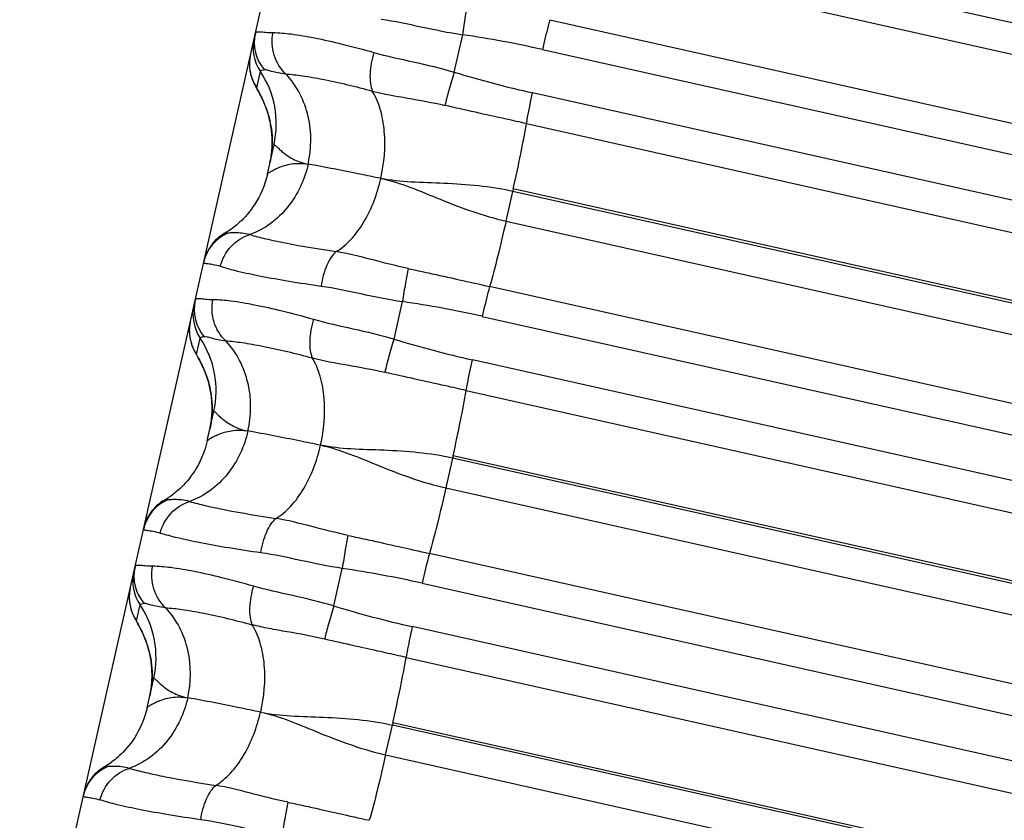
# Model space of a CAD drawing. Units: millimetres. Extents: x 5944 to 9084, y 1295 to 3777.
# Drawn here: x 6260 to 6272, y 3133 to 3143 of the extents above; entities that cross this region are included whole.
import ezdxf

# ---------------------------------------------------------------- set-up
doc = ezdxf.new("R2010")
doc.units = ezdxf.units.MM
doc.header["$LTSCALE"] = 326.7
doc.layers.get('0').update_dxf_attribs({"linetype": 'CONTINUOUS'})

msp = doc.modelspace()

# ---------------------------------------------------------------- linework, layer by layer
at = {"color": 7, "linetype": 'Continuous'}
for p, q in [((6172.097, 2741.029), (6284.547, 3239.646)), ((6265.27, 3142.321), (6265.378, 3142.803)), ((6262.719, 3142.13), (6262.74, 3142.093)), ((6262.74, 3142.093), (6262.747, 3142.08)), ((6262.747, 3142.08), (6262.754, 3142.066)), ((6262.866, 3141.009), (6262.952, 3141.391)), ((6264.495, 3138.888), (6264.604, 3139.37)), ((6261.945, 3138.703), (6261.969, 3138.661)), ((6261.969, 3138.661), (6261.975, 3138.649)), ((6261.975, 3138.649), (6261.983, 3138.635)), ((6262.092, 3137.577), (6262.178, 3137.959)), ((6263.721, 3135.455), (6263.83, 3135.937)), ((6261.172, 3135.275), (6261.196, 3135.233)), ((6261.196, 3135.233), (6261.203, 3135.22)), ((6261.318, 3134.146), (6261.404, 3134.528))]:
    msp.add_line(p, q, dxfattribs=at)
at = {"color": 9, "linetype": 'Continuous'}
for p, q in [((6310.894, 3134.341), (6266.796, 3144.221)), ((6266.71, 3143.838), (6310.808, 3133.958)), ((6266.5, 3142.996), (6310.598, 3133.116)), ((6266.404, 3142.613), (6310.502, 3132.733)), ((6262.729, 3142.119), (6262.776, 3142.331)), ((6310.376, 3132.174), (6266.278, 3142.055)), ((6266.198, 3141.659), (6310.296, 3131.778)), ((6265.936, 3140.405), (6266.022, 3140.788)), ((6266.029, 3140.82), (6266.022, 3140.788)), ((6310.12, 3130.908), (6266.022, 3140.788)), ((6310.127, 3130.939), (6266.029, 3140.82)), ((6265.936, 3140.405), (6310.034, 3130.524)), ((6309.824, 3129.682), (6265.725, 3139.563)), ((6265.63, 3139.18), (6309.728, 3129.3)), ((6261.956, 3138.691), (6262.003, 3138.899)), ((6309.602, 3128.74), (6265.504, 3138.622)), ((6265.424, 3138.226), (6309.522, 3128.344)), ((6265.255, 3137.387), (6265.248, 3137.356)), ((6309.353, 3127.505), (6265.255, 3137.387)), ((6265.248, 3137.356), (6265.161, 3136.973)), ((6309.346, 3127.474), (6265.248, 3137.356)), ((6265.161, 3136.973), (6309.259, 3127.091)), ((6309.049, 3126.249), (6264.951, 3136.13)), ((6264.856, 3135.747), (6308.954, 3125.866)), ((6261.182, 3135.263), (6261.229, 3135.468)), ((6308.827, 3125.306), (6264.73, 3135.189)), ((6264.65, 3134.793), (6308.747, 3124.911)), ((6264.481, 3133.953), (6264.474, 3133.923)), ((6308.578, 3124.071), (6264.481, 3133.953)), ((6264.387, 3133.54), (6264.474, 3133.923)), ((6308.571, 3124.04), (6264.474, 3133.923)), ((6264.387, 3133.54), (6308.485, 3123.657))]:
    msp.add_line(p, q, dxfattribs=at)
at = {"color": 7, "linetype": 'Continuous'}
for points in [[(6262.649, 3142.546), (6262.646, 3142.533), (6262.642, 3142.511), (6262.639, 3142.489), (6262.637, 3142.467), (6262.636, 3142.446), (6262.635, 3142.426), (6262.636, 3142.406), (6262.637, 3142.386), (6262.638, 3142.367), (6262.641, 3142.349), (6262.643, 3142.331), (6262.647, 3142.314), (6262.65, 3142.298), (6262.654, 3142.283), (6262.658, 3142.269), (6262.662, 3142.256), (6262.666, 3142.244), (6262.67, 3142.232), (6262.674, 3142.221), (6262.678, 3142.212), (6262.682, 3142.203), (6262.685, 3142.195), (6262.689, 3142.188), (6262.692, 3142.181), (6262.695, 3142.174), (6262.698, 3142.168), (6262.702, 3142.162), (6262.705, 3142.156), (6262.708, 3142.15), (6262.71, 3142.145), (6262.713, 3142.14), (6262.719, 3142.13)], [(6262.754, 3142.066), (6262.763, 3142.051), (6262.767, 3142.042), (6262.772, 3142.033), (6262.777, 3142.024), (6262.782, 3142.014), (6262.787, 3142.003), (6262.793, 3141.992), (6262.799, 3141.98), (6262.805, 3141.967), (6262.811, 3141.954), (6262.817, 3141.939), (6262.824, 3141.923), (6262.831, 3141.906), (6262.839, 3141.887), (6262.847, 3141.867), (6262.855, 3141.845), (6262.863, 3141.82), (6262.872, 3141.794), (6262.88, 3141.765), (6262.889, 3141.734), (6262.897, 3141.7), (6262.904, 3141.665), (6262.911, 3141.628), (6262.917, 3141.589), (6262.922, 3141.549), (6262.926, 3141.507), (6262.928, 3141.465), (6262.928, 3141.421), (6262.928, 3141.377), (6262.925, 3141.332), (6262.921, 3141.287), (6262.915, 3141.241), (6262.907, 3141.195), (6262.899, 3141.155)], [(6262.866, 3141.009), (6262.854, 3140.96), (6262.838, 3140.905), (6262.819, 3140.852), (6262.799, 3140.801), (6262.777, 3140.753), (6262.754, 3140.707), (6262.73, 3140.664), (6262.706, 3140.625), (6262.681, 3140.588), (6262.657, 3140.554), (6262.632, 3140.522), (6262.607, 3140.492), (6262.583, 3140.464), (6262.559, 3140.439), (6262.536, 3140.415), (6262.513, 3140.394), (6262.491, 3140.374), (6262.471, 3140.356), (6262.451, 3140.34), (6262.432, 3140.325), (6262.415, 3140.312), (6262.399, 3140.3), (6262.384, 3140.29), (6262.369, 3140.28), (6262.355, 3140.27), (6262.342, 3140.262), (6262.329, 3140.254), (6262.316, 3140.247)], [(6262.312, 3140.244), (6262.293, 3140.233), (6262.267, 3140.215), (6262.242, 3140.197), (6262.219, 3140.177), (6262.196, 3140.155), (6262.175, 3140.133), (6262.155, 3140.109), (6262.137, 3140.085), (6262.12, 3140.059), (6262.104, 3140.032), (6262.09, 3140.005), (6262.077, 3139.976), (6262.066, 3139.948), (6262.057, 3139.918), (6262.049, 3139.888)], [(6261.876, 3139.118), (6261.873, 3139.105), (6261.869, 3139.083), (6261.866, 3139.061), (6261.864, 3139.04), (6261.863, 3139.019), (6261.862, 3138.999), (6261.863, 3138.979), (6261.864, 3138.959), (6261.865, 3138.94), (6261.867, 3138.922), (6261.87, 3138.905), (6261.873, 3138.888), (6261.877, 3138.872), (6261.88, 3138.857), (6261.884, 3138.842), (6261.888, 3138.829), (6261.892, 3138.817), (6261.896, 3138.805), (6261.901, 3138.795), (6261.904, 3138.785), (6261.908, 3138.776), (6261.912, 3138.768), (6261.915, 3138.761), (6261.918, 3138.754), (6261.921, 3138.747), (6261.925, 3138.741), (6261.928, 3138.735), (6261.931, 3138.729), (6261.934, 3138.723), (6261.937, 3138.718), (6261.939, 3138.713), (6261.945, 3138.703)], [(6261.983, 3138.635), (6261.991, 3138.619), (6261.996, 3138.611), (6262.001, 3138.602), (6262.005, 3138.593), (6262.01, 3138.583), (6262.016, 3138.572), (6262.021, 3138.561), (6262.027, 3138.549), (6262.033, 3138.536), (6262.039, 3138.523), (6262.046, 3138.508), (6262.052, 3138.492), (6262.06, 3138.475), (6262.067, 3138.457), (6262.075, 3138.436), (6262.083, 3138.415), (6262.091, 3138.391), (6262.099, 3138.365), (6262.108, 3138.336), (6262.116, 3138.304), (6262.124, 3138.271), (6262.132, 3138.236), (6262.138, 3138.199), (6262.144, 3138.16), (6262.149, 3138.12), (6262.153, 3138.079), (6262.155, 3138.036), (6262.155, 3137.993), (6262.155, 3137.949), (6262.152, 3137.904), (6262.148, 3137.859), (6262.142, 3137.813), (6262.134, 3137.767), (6262.126, 3137.727)], [(6262.092, 3137.577), (6262.08, 3137.529), (6262.064, 3137.474), (6262.046, 3137.421), (6262.025, 3137.37), (6262.003, 3137.322), (6261.98, 3137.276), (6261.956, 3137.233), (6261.932, 3137.194), (6261.908, 3137.157), (6261.883, 3137.123), (6261.858, 3137.091), (6261.834, 3137.061), (6261.809, 3137.033), (6261.785, 3137.008), (6261.762, 3136.984), (6261.74, 3136.962), (6261.718, 3136.943), (6261.697, 3136.925), (6261.677, 3136.908), (6261.658, 3136.893), (6261.641, 3136.88), (6261.625, 3136.869), (6261.61, 3136.858), (6261.595, 3136.848), (6261.581, 3136.839), (6261.568, 3136.83), (6261.555, 3136.822), (6261.542, 3136.815)], [(6261.538, 3136.813), (6261.519, 3136.801), (6261.493, 3136.784), (6261.468, 3136.765), (6261.445, 3136.745), (6261.422, 3136.724), (6261.401, 3136.701), (6261.381, 3136.678), (6261.363, 3136.653), (6261.346, 3136.627), (6261.33, 3136.601), (6261.316, 3136.573), (6261.303, 3136.545), (6261.292, 3136.516), (6261.283, 3136.487), (6261.275, 3136.457)], [(6261.103, 3135.69), (6261.1, 3135.676), (6261.096, 3135.654), (6261.093, 3135.633), (6261.091, 3135.611), (6261.09, 3135.59), (6261.089, 3135.57), (6261.089, 3135.55), (6261.09, 3135.53), (6261.092, 3135.511), (6261.094, 3135.493), (6261.097, 3135.476), (6261.1, 3135.459), (6261.104, 3135.443), (6261.108, 3135.427), (6261.111, 3135.413), (6261.116, 3135.4), (6261.12, 3135.388), (6261.124, 3135.376), (6261.128, 3135.365), (6261.132, 3135.356), (6261.135, 3135.347), (6261.139, 3135.339), (6261.142, 3135.332), (6261.146, 3135.325), (6261.149, 3135.318), (6261.152, 3135.312), (6261.155, 3135.306), (6261.158, 3135.3), (6261.161, 3135.295), (6261.164, 3135.289), (6261.167, 3135.284), (6261.172, 3135.275)], [(6261.203, 3135.22), (6261.21, 3135.207), (6261.214, 3135.199), (6261.218, 3135.191), (6261.223, 3135.183), (6261.227, 3135.174), (6261.232, 3135.165), (6261.237, 3135.155), (6261.242, 3135.144), (6261.248, 3135.133), (6261.254, 3135.121), (6261.26, 3135.109), (6261.266, 3135.095), (6261.272, 3135.081), (6261.279, 3135.066), (6261.286, 3135.049), (6261.293, 3135.03), (6261.301, 3135.01), (6261.309, 3134.989), (6261.317, 3134.965), (6261.325, 3134.94), (6261.334, 3134.912), (6261.342, 3134.881), (6261.35, 3134.848), (6261.358, 3134.812), (6261.365, 3134.775), (6261.371, 3134.736), (6261.376, 3134.696), (6261.379, 3134.654), (6261.382, 3134.611), (6261.382, 3134.567), (6261.382, 3134.523), (6261.379, 3134.478), (6261.375, 3134.432), (6261.369, 3134.386), (6261.361, 3134.34), (6261.353, 3134.3)], [(6261.318, 3134.146), (6261.306, 3134.098), (6261.29, 3134.043), (6261.272, 3133.99), (6261.251, 3133.939), (6261.23, 3133.891), (6261.206, 3133.845), (6261.183, 3133.802), (6261.159, 3133.763), (6261.134, 3133.726), (6261.109, 3133.691), (6261.085, 3133.659), (6261.06, 3133.63), (6261.036, 3133.602), (6261.012, 3133.576), (6260.989, 3133.553), (6260.966, 3133.531), (6260.944, 3133.511), (6260.923, 3133.493), (6260.903, 3133.477), (6260.884, 3133.462), (6260.867, 3133.449), (6260.851, 3133.437), (6260.836, 3133.426), (6260.821, 3133.416), (6260.807, 3133.407), (6260.794, 3133.399), (6260.781, 3133.391), (6260.768, 3133.383)], [(6260.764, 3133.381), (6260.744, 3133.369), (6260.719, 3133.352), (6260.694, 3133.333), (6260.671, 3133.313), (6260.648, 3133.292), (6260.627, 3133.27), (6260.607, 3133.246), (6260.589, 3133.221), (6260.572, 3133.196), (6260.556, 3133.169), (6260.542, 3133.141), (6260.529, 3133.113), (6260.518, 3133.084), (6260.509, 3133.055), (6260.502, 3133.025)]]:
    msp.add_lwpolyline(points, dxfattribs=at)
at = {"color": 9, "linetype": 'Continuous'}
for centre, radius, start, end in [((6263.244, 3142.704), 0.546, 167.3313, 220.4365), ((6263.233, 3142.637), 0.55, 167.2928, 213.8712), ((6263.434, 3129.397), 13.545, 77.335, 81.7492), ((6263.182, 3142.426), 0.546, 177.4193, 180.4435), ((6263.186, 3142.425), 0.55, 174.336, 176.9245), ((6263.183, 3142.426), 0.548, 176.9259, 177.4184), ((6263.187, 3142.425), 0.552, 170.8186, 174.3371), ((6263.186, 3142.425), 0.551, 170.1449, 170.8181), ((6263.183, 3142.426), 0.548, 167.2939, 170.1472), ((6263.184, 3142.426), 0.549, 180.4432, 180.7563), ((6263.185, 3142.426), 0.55, 180.749, 213.8647), ((6261.772, 3141.657), 1.209, 347.2928, 33.8713), ((6269.238, 3155.298), 13.57, 252.9958, 257.4015), ((6262.581, 3139.751), 0.549, 114.3071, 167.2815), ((6262.47, 3139.272), 0.546, 167.331, 220.435), ((6262.459, 3139.206), 0.55, 167.2928, 213.8709), ((6262.66, 3125.965), 13.545, 77.3338, 81.748), ((6262.408, 3138.997), 0.546, 177.3913, 180.4141), ((6262.412, 3138.997), 0.55, 174.3371, 176.9479), ((6262.41, 3138.997), 0.548, 176.9493, 177.3904), ((6262.414, 3138.997), 0.552, 170.8035, 174.3382), ((6262.413, 3138.997), 0.551, 170.1626, 170.803), ((6262.41, 3138.998), 0.548, 167.2939, 170.1649), ((6262.411, 3138.997), 0.549, 180.4139, 180.7748), ((6262.412, 3138.997), 0.55, 180.7674, 213.8644), ((6260.998, 3138.225), 1.209, 347.2927, 33.8709), ((6268.464, 3151.864), 13.57, 252.9946, 257.4003), ((6261.807, 3136.319), 0.549, 114.3063, 167.2813), ((6261.685, 3135.774), 0.55, 167.2927, 213.8705), ((6261.696, 3135.84), 0.546, 167.3307, 220.4334), ((6261.885, 3122.532), 13.545, 77.3326, 81.7469), ((6261.635, 3135.569), 0.546, 177.4791, 180.5459), ((6261.639, 3135.569), 0.55, 174.3925, 177.0707), ((6261.637, 3135.569), 0.548, 177.0723, 177.4779), ((6261.641, 3135.569), 0.552, 170.8234, 174.3937), ((6261.64, 3135.569), 0.551, 170.1792, 170.8229), ((6261.637, 3135.57), 0.548, 167.294, 170.1815), ((6261.638, 3135.569), 0.549, 180.5453, 180.9376), ((6261.639, 3135.569), 0.55, 180.9298, 213.8641), ((6260.225, 3134.794), 1.209, 347.2927, 33.8705), ((6267.69, 3148.431), 13.569, 252.9933, 257.3991), ((6261.033, 3132.887), 0.549, 114.3056, 167.2812)]:
    msp.add_arc(centre, radius, start, end, dxfattribs=at)
for points, knots in [([(6265.378, 3142.803), (6265.39, 3142.883), (6265.412, 3143.025), (6265.438, 3143.167), (6265.451, 3143.228)], [0, 0, 0, 0, 0.562849, 1, 1, 1, 1]), ([(6264.331, 3143.003), (6264.502, 3142.979), (6264.85, 3142.902), (6265.198, 3142.831), (6265.378, 3142.803)], [0, 0, 0, 0, 0.486915, 1, 1, 1, 1]), ([(6266.5, 3142.996), (6266.492, 3142.97), (6266.458, 3142.843), (6266.427, 3142.715), (6266.404, 3142.613)], [0, 0, 0, 0, 0.207005, 1, 1, 1, 1]), ([(6262.711, 3142.823), (6262.712, 3142.827), (6262.717, 3142.835), (6262.731, 3142.84), (6262.749, 3142.841), (6262.774, 3142.84), (6262.806, 3142.838), (6262.861, 3142.832), (6262.906, 3142.83), (6262.939, 3142.83)], [0, 0, 0, 0, 0.047927, 0.104331, 0.183122, 0.288859, 0.422948, 0.58594, 1, 1, 1, 1]), ([(6263.104, 3142.297), (6263.035, 3142.362), (6262.93, 3142.534), (6262.92, 3142.734), (6262.939, 3142.83)], [0, 0, 0, 0, 0.494188, 1, 1, 1, 1]), ([(6262.939, 3142.83), (6263.016, 3142.829), (6263.195, 3142.813), (6263.493, 3142.761), (6263.847, 3142.681), (6264.1, 3142.614), (6264.235, 3142.575)], [0, 0, 0, 0, 0.176402, 0.406412, 0.683781, 1, 1, 1, 1]), ([(6264.235, 3142.575), (6264.207, 3142.485), (6264.182, 3142.35), (6264.187, 3142.182), (6264.204, 3142.109), (6264.216, 3142.078)], [0, 0, 0, 0, 0.559883, 0.804525, 1, 1, 1, 1]), ([(6264.235, 3142.575), (6264.401, 3142.527), (6264.749, 3142.455), (6265.094, 3142.372), (6265.27, 3142.321)], [0, 0, 0, 0, 0.486865, 1, 1, 1, 1]), ([(6262.829, 3142.349), (6262.816, 3142.347), (6262.799, 3142.346), (6262.778, 3142.337), (6262.776, 3142.331)], [0, 0, 0, 0, 0.682097, 1, 1, 1, 1]), ([(6263.104, 3142.297), (6263.07, 3142.299), (6263.008, 3142.309), (6262.928, 3142.329), (6262.872, 3142.344), (6262.84, 3142.351), (6262.829, 3142.349)], [0, 0, 0, 0, 0.372946, 0.665306, 0.874999, 1, 1, 1, 1]), ([(6263.39, 3141.138), (6263.435, 3141.337), (6263.44, 3141.761), (6263.247, 3142.148), (6263.104, 3142.297)], [0, 0, 0, 0, 0.497801, 1, 1, 1, 1]), ([(6263.104, 3142.297), (6263.175, 3142.293), (6263.333, 3142.275), (6263.706, 3142.209), (6264.005, 3142.136), (6264.216, 3142.078)], [0, 0, 0, 0, 0.187417, 0.420074, 1, 1, 1, 1]), ([(6265.27, 3142.321), (6265.245, 3142.243), (6265.204, 3142.101), (6265.165, 3141.958), (6265.15, 3141.894)], [0, 0, 0, 0, 0.555031, 1, 1, 1, 1]), ([(6264.325, 3140.954), (6264.369, 3141.151), (6264.396, 3141.455), (6264.331, 3141.835), (6264.261, 3142.006), (6264.216, 3142.078)], [0, 0, 0, 0, 0.525313, 0.778995, 1, 1, 1, 1]), ([(6264.216, 3142.078), (6264.365, 3142.04), (6264.678, 3141.987), (6264.991, 3141.931), (6265.15, 3141.894)], [0, 0, 0, 0, 0.483235, 1, 1, 1, 1]), ([(6266.198, 3141.659), (6266.203, 3141.687), (6266.227, 3141.819), (6266.255, 3141.951), (6266.278, 3142.055)], [0, 0, 0, 0, 0.2118, 1, 1, 1, 1]), ([(6266.198, 3141.659), (6266.111, 3141.679), (6265.761, 3141.756), (6265.412, 3141.833), (6265.15, 3141.894)], [0, 0, 0, 0, 0.250729, 1, 1, 1, 1]), ([(6266.029, 3140.82), (6266.063, 3140.969), (6266.122, 3141.248), (6266.176, 3141.529), (6266.198, 3141.659)], [0, 0, 0, 0, 0.537078, 1, 1, 1, 1]), ([(6262.952, 3141.391), (6262.953, 3141.393), (6262.969, 3141.38), (6262.98, 3141.367), (6263.017, 3141.333), (6263.06, 3141.294), (6263.12, 3141.248), (6263.194, 3141.202), (6263.285, 3141.162), (6263.353, 3141.144), (6263.39, 3141.138)], [0, 0, 0, 0, 0.01543, 0.068281, 0.155899, 0.274432, 0.420261, 0.590074, 0.782803, 1, 1, 1, 1]), ([(6263.39, 3141.138), (6263.346, 3140.94), (6263.21, 3140.649), (6262.916, 3140.363), (6262.733, 3140.264), (6262.639, 3140.231)], [0, 0, 0, 0, 0.497665, 0.754337, 1, 1, 1, 1]), ([(6262.866, 3141.009), (6262.866, 3141.01), (6262.87, 3141.014), (6262.877, 3141.021), (6262.89, 3141.03), (6262.914, 3141.046), (6262.954, 3141.069), (6263.015, 3141.097), (6263.09, 3141.123), (6263.216, 3141.152), (6263.32, 3141.151), (6263.39, 3141.138)], [0, 0, 0, 0, 0.009506, 0.028001, 0.055245, 0.090778, 0.184676, 0.305864, 0.450674, 0.615455, 1, 1, 1, 1]), ([(6264.325, 3140.954), (6264.234, 3140.973), (6263.923, 3141.037), (6263.612, 3141.098), (6263.39, 3141.138)], [0, 0, 0, 0, 0.290401, 1, 1, 1, 1]), ([(6263.75, 3140.013), (6263.821, 3140.054), (6263.957, 3140.171), (6264.177, 3140.478), (6264.281, 3140.76), (6264.325, 3140.954)], [0, 0, 0, 0, 0.217524, 0.469451, 1, 1, 1, 1]), ([(6266.022, 3140.788), (6265.732, 3140.853), (6265.292, 3140.889), (6264.725, 3140.902), (6264.453, 3140.928), (6264.325, 3140.954)], [0, 0, 0, 0, 0.522498, 0.769702, 1, 1, 1, 1]), ([(6264.325, 3140.954), (6264.453, 3140.928), (6264.711, 3140.843), (6265.233, 3140.623), (6265.646, 3140.47), (6265.936, 3140.405)], [0, 0, 0, 0, 0.230161, 0.476968, 1, 1, 1, 1]), ([(6265.936, 3140.405), (6265.901, 3140.252), (6265.835, 3139.971), (6265.762, 3139.691), (6265.725, 3139.563)], [0, 0, 0, 0, 0.542479, 1, 1, 1, 1]), ([(6262.261, 3139.825), (6262.285, 3139.918), (6262.38, 3140.095), (6262.549, 3140.203), (6262.639, 3140.231)], [0, 0, 0, 0, 0.50764, 1, 1, 1, 1]), ([(6262.312, 3140.244), (6262.314, 3140.245), (6262.328, 3140.251), (6262.343, 3140.252), (6262.355, 3140.251)], [0, 0, 0, 0, 0.180689, 1, 1, 1, 1]), ([(6262.639, 3140.231), (6262.605, 3140.24), (6262.543, 3140.252), (6262.46, 3140.255), (6262.4, 3140.254), (6262.367, 3140.251), (6262.355, 3140.251)], [0, 0, 0, 0, 0.367898, 0.659771, 0.873343, 1, 1, 1, 1]), ([(6262.639, 3140.231), (6262.706, 3140.211), (6262.86, 3140.173), (6263.23, 3140.096), (6263.533, 3140.045), (6263.75, 3140.013)], [0, 0, 0, 0, 0.186349, 0.418906, 1, 1, 1, 1]), ([(6263.75, 3140.013), (6263.726, 3139.993), (6263.68, 3139.938), (6263.604, 3139.792), (6263.57, 3139.662), (6263.557, 3139.57)], [0, 0, 0, 0, 0.190689, 0.433035, 1, 1, 1, 1]), ([(6264.677, 3139.796), (6264.517, 3139.83), (6264.21, 3139.909), (6263.902, 3139.988), (6263.75, 3140.013)], [0, 0, 0, 0, 0.516775, 1, 1, 1, 1]), ([(6262.046, 3139.872), (6262.045, 3139.87), (6262.05, 3139.866), (6262.061, 3139.865), (6262.078, 3139.861), (6262.115, 3139.857), (6262.177, 3139.848), (6262.231, 3139.835), (6262.261, 3139.825)], [0, 0, 0, 0, 0.0217, 0.06889, 0.147389, 0.257333, 0.569142, 1, 1, 1, 1]), ([(6262.261, 3139.825), (6262.334, 3139.8), (6262.507, 3139.755), (6262.801, 3139.693), (6263.159, 3139.629), (6263.418, 3139.59), (6263.557, 3139.57)], [0, 0, 0, 0, 0.17496, 0.404906, 0.682861, 1, 1, 1, 1]), ([(6264.677, 3139.796), (6264.664, 3139.734), (6264.638, 3139.592), (6264.616, 3139.45), (6264.604, 3139.37)], [0, 0, 0, 0, 0.437212, 1, 1, 1, 1]), ([(6264.677, 3139.796), (6264.764, 3139.777), (6265.114, 3139.701), (6265.463, 3139.622), (6265.725, 3139.563)], [0, 0, 0, 0, 0.249129, 1, 1, 1, 1]), ([(6263.557, 3139.57), (6263.728, 3139.546), (6264.076, 3139.469), (6264.424, 3139.399), (6264.604, 3139.37)], [0, 0, 0, 0, 0.486914, 1, 1, 1, 1]), ([(6265.725, 3139.563), (6265.718, 3139.537), (6265.683, 3139.41), (6265.653, 3139.282), (6265.63, 3139.18)], [0, 0, 0, 0, 0.207042, 1, 1, 1, 1]), ([(6261.937, 3139.392), (6261.938, 3139.395), (6261.943, 3139.403), (6261.957, 3139.408), (6261.975, 3139.41), (6262, 3139.409), (6262.032, 3139.406), (6262.087, 3139.4), (6262.132, 3139.398), (6262.165, 3139.397)], [0, 0, 0, 0, 0.047733, 0.104029, 0.182791, 0.288548, 0.422691, 0.585756, 1, 1, 1, 1]), ([(6262.33, 3138.865), (6262.261, 3138.929), (6262.156, 3139.102), (6262.146, 3139.302), (6262.165, 3139.397)], [0, 0, 0, 0, 0.494173, 1, 1, 1, 1]), ([(6262.165, 3139.397), (6262.242, 3139.397), (6262.421, 3139.38), (6262.719, 3139.328), (6263.073, 3139.249), (6263.326, 3139.181), (6263.46, 3139.142)], [0, 0, 0, 0, 0.176387, 0.406396, 0.683771, 1, 1, 1, 1]), ([(6263.46, 3139.142), (6263.433, 3139.052), (6263.407, 3138.917), (6263.413, 3138.749), (6263.43, 3138.676), (6263.442, 3138.646)], [0, 0, 0, 0, 0.559936, 0.804561, 1, 1, 1, 1]), ([(6263.46, 3139.142), (6263.627, 3139.095), (6263.975, 3139.022), (6264.32, 3138.939), (6264.495, 3138.888)], [0, 0, 0, 0, 0.486865, 1, 1, 1, 1]), ([(6262.055, 3138.918), (6262.042, 3138.916), (6262.025, 3138.914), (6262.004, 3138.905), (6262.003, 3138.899)], [0, 0, 0, 0, 0.683602, 1, 1, 1, 1]), ([(6262.33, 3138.864), (6262.295, 3138.867), (6262.234, 3138.876), (6262.154, 3138.897), (6262.098, 3138.912), (6262.066, 3138.92), (6262.055, 3138.918)], [0, 0, 0, 0, 0.372938, 0.665318, 0.875032, 1, 1, 1, 1]), ([(6264.495, 3138.888), (6264.471, 3138.81), (6264.429, 3138.668), (6264.391, 3138.525), (6264.376, 3138.461)], [0, 0, 0, 0, 0.555088, 1, 1, 1, 1]), ([(6262.33, 3138.865), (6262.401, 3138.861), (6262.559, 3138.842), (6262.932, 3138.776), (6263.231, 3138.703), (6263.442, 3138.646)], [0, 0, 0, 0, 0.187406, 0.420061, 1, 1, 1, 1]), ([(6262.616, 3137.706), (6262.661, 3137.905), (6262.666, 3138.329), (6262.473, 3138.716), (6262.33, 3138.864)], [0, 0, 0, 0, 0.497819, 1, 1, 1, 1]), ([(6263.551, 3137.522), (6263.595, 3137.719), (6263.622, 3138.023), (6263.557, 3138.403), (6263.487, 3138.574), (6263.442, 3138.646)], [0, 0, 0, 0, 0.525353, 0.779022, 1, 1, 1, 1]), ([(6263.442, 3138.646), (6263.591, 3138.607), (6263.904, 3138.554), (6264.216, 3138.498), (6264.376, 3138.461)], [0, 0, 0, 0, 0.483235, 1, 1, 1, 1]), ([(6265.424, 3138.226), (6265.429, 3138.254), (6265.453, 3138.387), (6265.481, 3138.518), (6265.504, 3138.622)], [0, 0, 0, 0, 0.211765, 1, 1, 1, 1]), ([(6265.424, 3138.226), (6265.336, 3138.246), (6264.987, 3138.324), (6264.637, 3138.4), (6264.376, 3138.461)], [0, 0, 0, 0, 0.250729, 1, 1, 1, 1]), ([(6265.255, 3137.387), (6265.288, 3137.536), (6265.348, 3137.815), (6265.402, 3138.096), (6265.424, 3138.226)], [0, 0, 0, 0, 0.53711, 1, 1, 1, 1]), ([(6262.178, 3137.959), (6262.179, 3137.962), (6262.195, 3137.949), (6262.206, 3137.936), (6262.243, 3137.901), (6262.286, 3137.863), (6262.346, 3137.816), (6262.42, 3137.771), (6262.511, 3137.73), (6262.579, 3137.712), (6262.616, 3137.706)], [0, 0, 0, 0, 0.015452, 0.068369, 0.156038, 0.274599, 0.420433, 0.590222, 0.782895, 1, 1, 1, 1]), ([(6262.616, 3137.706), (6262.572, 3137.508), (6262.436, 3137.217), (6262.142, 3136.931), (6261.959, 3136.832), (6261.865, 3136.799)], [0, 0, 0, 0, 0.49765, 0.754329, 1, 1, 1, 1]), ([(6262.092, 3137.577), (6262.092, 3137.579), (6262.096, 3137.583), (6262.104, 3137.59), (6262.116, 3137.599), (6262.14, 3137.615), (6262.181, 3137.637), (6262.241, 3137.665), (6262.316, 3137.692), (6262.442, 3137.72), (6262.546, 3137.719), (6262.616, 3137.706)], [0, 0, 0, 0, 0.009437, 0.027877, 0.055077, 0.090575, 0.184429, 0.305604, 0.450429, 0.615256, 1, 1, 1, 1]), ([(6263.551, 3137.522), (6263.46, 3137.541), (6263.149, 3137.604), (6262.838, 3137.666), (6262.616, 3137.706)], [0, 0, 0, 0, 0.290403, 1, 1, 1, 1]), ([(6262.976, 3136.58), (6263.047, 3136.622), (6263.182, 3136.739), (6263.402, 3137.046), (6263.507, 3137.328), (6263.551, 3137.522)], [0, 0, 0, 0, 0.21755, 0.469491, 1, 1, 1, 1]), ([(6265.248, 3137.356), (6264.958, 3137.421), (6264.518, 3137.456), (6263.951, 3137.469), (6263.679, 3137.495), (6263.551, 3137.522)], [0, 0, 0, 0, 0.522502, 0.769703, 1, 1, 1, 1]), ([(6263.551, 3137.522), (6263.679, 3137.496), (6263.937, 3137.411), (6264.459, 3137.19), (6264.872, 3137.038), (6265.161, 3136.973)], [0, 0, 0, 0, 0.230162, 0.476972, 1, 1, 1, 1]), ([(6265.161, 3136.973), (6265.127, 3136.82), (6265.06, 3136.538), (6264.988, 3136.258), (6264.951, 3136.13)], [0, 0, 0, 0, 0.542429, 1, 1, 1, 1]), ([(6261.487, 3136.392), (6261.511, 3136.486), (6261.606, 3136.662), (6261.775, 3136.771), (6261.865, 3136.799)], [0, 0, 0, 0, 0.507628, 1, 1, 1, 1]), ([(6261.538, 3136.812), (6261.54, 3136.814), (6261.554, 3136.819), (6261.569, 3136.82), (6261.581, 3136.82)], [0, 0, 0, 0, 0.179597, 1, 1, 1, 1]), ([(6261.865, 3136.799), (6261.831, 3136.808), (6261.769, 3136.82), (6261.686, 3136.823), (6261.626, 3136.822), (6261.593, 3136.819), (6261.581, 3136.82)], [0, 0, 0, 0, 0.367977, 0.659864, 0.873403, 1, 1, 1, 1]), ([(6261.865, 3136.799), (6261.932, 3136.779), (6262.086, 3136.741), (6262.456, 3136.664), (6262.759, 3136.613), (6262.976, 3136.58)], [0, 0, 0, 0, 0.186354, 0.418912, 1, 1, 1, 1]), ([(6262.782, 3136.138), (6262.796, 3136.229), (6262.83, 3136.36), (6262.906, 3136.505), (6262.952, 3136.56), (6262.976, 3136.58)], [0, 0, 0, 0, 0.566911, 0.809274, 1, 1, 1, 1]), ([(6263.903, 3136.363), (6263.743, 3136.397), (6263.435, 3136.477), (6263.128, 3136.556), (6262.976, 3136.58)], [0, 0, 0, 0, 0.516775, 1, 1, 1, 1]), ([(6261.272, 3136.44), (6261.271, 3136.439), (6261.276, 3136.434), (6261.287, 3136.433), (6261.304, 3136.429), (6261.341, 3136.425), (6261.403, 3136.416), (6261.457, 3136.402), (6261.487, 3136.392)], [0, 0, 0, 0, 0.02187, 0.069072, 0.147546, 0.257452, 0.569184, 1, 1, 1, 1]), ([(6262.782, 3136.138), (6262.644, 3136.157), (6262.385, 3136.196), (6262.027, 3136.261), (6261.733, 3136.323), (6261.56, 3136.368), (6261.487, 3136.392)], [0, 0, 0, 0, 0.317135, 0.595087, 0.825033, 1, 1, 1, 1]), ([(6263.903, 3136.363), (6263.89, 3136.301), (6263.864, 3136.159), (6263.841, 3136.017), (6263.83, 3135.937)], [0, 0, 0, 0, 0.437272, 1, 1, 1, 1]), ([(6263.903, 3136.363), (6263.99, 3136.344), (6264.34, 3136.268), (6264.689, 3136.189), (6264.951, 3136.13)], [0, 0, 0, 0, 0.249129, 1, 1, 1, 1]), ([(6263.83, 3135.937), (6263.65, 3135.966), (6263.301, 3136.037), (6262.954, 3136.114), (6262.782, 3136.138)], [0, 0, 0, 0, 0.513087, 1, 1, 1, 1]), ([(6264.951, 3136.13), (6264.944, 3136.104), (6264.909, 3135.977), (6264.879, 3135.849), (6264.856, 3135.747)], [0, 0, 0, 0, 0.207079, 1, 1, 1, 1]), ([(6261.39, 3135.965), (6261.358, 3135.965), (6261.313, 3135.968), (6261.258, 3135.973), (6261.226, 3135.976), (6261.202, 3135.978), (6261.183, 3135.976), (6261.169, 3135.971), (6261.164, 3135.963), (6261.163, 3135.96)], [0, 0, 0, 0, 0.414427, 0.577566, 0.711761, 0.81754, 0.896274, 0.952461, 1, 1, 1, 1]), ([(6261.556, 3135.432), (6261.487, 3135.497), (6261.382, 3135.669), (6261.372, 3135.87), (6261.39, 3135.965)], [0, 0, 0, 0, 0.494158, 1, 1, 1, 1]), ([(6262.686, 3135.71), (6262.552, 3135.748), (6262.299, 3135.816), (6261.944, 3135.896), (6261.647, 3135.948), (6261.468, 3135.965), (6261.39, 3135.965)], [0, 0, 0, 0, 0.316239, 0.593621, 0.823628, 1, 1, 1, 1]), ([(6262.686, 3135.71), (6262.659, 3135.619), (6262.633, 3135.485), (6262.639, 3135.316), (6262.656, 3135.243), (6262.668, 3135.213)], [0, 0, 0, 0, 0.559989, 0.804597, 1, 1, 1, 1]), ([(6263.721, 3135.455), (6263.546, 3135.506), (6263.2, 3135.589), (6262.852, 3135.662), (6262.686, 3135.71)], [0, 0, 0, 0, 0.513135, 1, 1, 1, 1]), ([(6261.281, 3135.486), (6261.268, 3135.484), (6261.251, 3135.483), (6261.23, 3135.474), (6261.229, 3135.468)], [0, 0, 0, 0, 0.685113, 1, 1, 1, 1]), ([(6261.556, 3135.432), (6261.521, 3135.435), (6261.46, 3135.444), (6261.38, 3135.465), (6261.324, 3135.48), (6261.292, 3135.488), (6261.281, 3135.486)], [0, 0, 0, 0, 0.37293, 0.665328, 0.875065, 1, 1, 1, 1]), ([(6261.842, 3134.274), (6261.887, 3134.473), (6261.892, 3134.897), (6261.699, 3135.284), (6261.556, 3135.432)], [0, 0, 0, 0, 0.497837, 1, 1, 1, 1]), ([(6261.556, 3135.432), (6261.627, 3135.428), (6261.785, 3135.41), (6262.158, 3135.344), (6262.457, 3135.271), (6262.668, 3135.213)], [0, 0, 0, 0, 0.187394, 0.420048, 1, 1, 1, 1]), ([(6263.721, 3135.455), (6263.697, 3135.377), (6263.655, 3135.235), (6263.617, 3135.092), (6263.602, 3135.028)], [0, 0, 0, 0, 0.555145, 1, 1, 1, 1]), ([(6262.668, 3135.213), (6262.713, 3135.141), (6262.783, 3134.97), (6262.848, 3134.59), (6262.821, 3134.286), (6262.777, 3134.089)], [0, 0, 0, 0, 0.220951, 0.474607, 1, 1, 1, 1]), ([(6263.602, 3135.028), (6263.442, 3135.065), (6263.203, 3135.108), (6262.891, 3135.162), (6262.741, 3135.194), (6262.668, 3135.213)], [0, 0, 0, 0, 0.516692, 0.763682, 1, 1, 1, 1]), ([(6264.73, 3135.189), (6264.722, 3135.153), (6264.693, 3135.022), (6264.666, 3134.89), (6264.65, 3134.793)], [0, 0, 0, 0, 0.272603, 1, 1, 1, 1]), ([(6264.65, 3134.793), (6264.562, 3134.813), (6264.213, 3134.891), (6263.863, 3134.968), (6263.602, 3135.028)], [0, 0, 0, 0, 0.250729, 1, 1, 1, 1]), ([(6264.481, 3133.953), (6264.514, 3134.103), (6264.574, 3134.382), (6264.628, 3134.663), (6264.65, 3134.793)], [0, 0, 0, 0, 0.537142, 1, 1, 1, 1]), ([(6261.404, 3134.528), (6261.405, 3134.53), (6261.421, 3134.517), (6261.433, 3134.504), (6261.469, 3134.47), (6261.512, 3134.431), (6261.572, 3134.384), (6261.646, 3134.339), (6261.737, 3134.298), (6261.805, 3134.28), (6261.842, 3134.274)], [0, 0, 0, 0, 0.015476, 0.06846, 0.156179, 0.274768, 0.420606, 0.590372, 0.782988, 1, 1, 1, 1]), ([(6261.842, 3134.274), (6261.797, 3134.076), (6261.662, 3133.785), (6261.368, 3133.499), (6261.185, 3133.4), (6261.09, 3133.366)], [0, 0, 0, 0, 0.497635, 0.754321, 1, 1, 1, 1]), ([(6261.318, 3134.146), (6261.319, 3134.148), (6261.322, 3134.151), (6261.33, 3134.158), (6261.342, 3134.167), (6261.366, 3134.183), (6261.407, 3134.205), (6261.467, 3134.233), (6261.542, 3134.26), (6261.668, 3134.288), (6261.772, 3134.287), (6261.842, 3134.274)], [0, 0, 0, 0, 0.009367, 0.027753, 0.05491, 0.090373, 0.184182, 0.305343, 0.450184, 0.615058, 1, 1, 1, 1]), ([(6262.776, 3134.09), (6262.686, 3134.108), (6262.375, 3134.172), (6262.064, 3134.234), (6261.842, 3134.274)], [0, 0, 0, 0, 0.290404, 1, 1, 1, 1]), ([(6262.202, 3133.147), (6262.272, 3133.189), (6262.408, 3133.306), (6262.628, 3133.613), (6262.733, 3133.895), (6262.776, 3134.09)], [0, 0, 0, 0, 0.217576, 0.46953, 1, 1, 1, 1]), ([(6262.777, 3134.089), (6262.905, 3134.063), (6263.163, 3133.978), (6263.685, 3133.757), (6264.098, 3133.605), (6264.387, 3133.54)], [0, 0, 0, 0, 0.230162, 0.476975, 1, 1, 1, 1]), ([(6262.777, 3134.089), (6262.905, 3134.063), (6263.177, 3134.036), (6263.744, 3134.023), (6264.184, 3133.988), (6264.474, 3133.923)], [0, 0, 0, 0, 0.230295, 0.477493, 1, 1, 1, 1]), ([(6264.387, 3133.54), (6264.353, 3133.387), (6264.286, 3133.105), (6264.214, 3132.825), (6264.177, 3132.698)], [0, 0, 0, 0, 0.542379, 1, 1, 1, 1]), ([(6260.713, 3132.96), (6260.737, 3133.054), (6260.831, 3133.23), (6261.001, 3133.339), (6261.09, 3133.366)], [0, 0, 0, 0, 0.507615, 1, 1, 1, 1]), ([(6260.764, 3133.381), (6260.766, 3133.382), (6260.78, 3133.388), (6260.795, 3133.388), (6260.807, 3133.388)], [0, 0, 0, 0, 0.17849, 1, 1, 1, 1]), ([(6261.09, 3133.366), (6261.057, 3133.375), (6260.995, 3133.388), (6260.912, 3133.391), (6260.852, 3133.39), (6260.819, 3133.387), (6260.807, 3133.388)], [0, 0, 0, 0, 0.368056, 0.659957, 0.873463, 1, 1, 1, 1]), ([(6261.09, 3133.366), (6261.158, 3133.347), (6261.312, 3133.308), (6261.682, 3133.231), (6261.985, 3133.18), (6262.202, 3133.147)], [0, 0, 0, 0, 0.186359, 0.418917, 1, 1, 1, 1]), ([(6262.008, 3132.705), (6262.022, 3132.797), (6262.056, 3132.927), (6262.132, 3133.072), (6262.178, 3133.127), (6262.202, 3133.147)], [0, 0, 0, 0, 0.566856, 0.809238, 1, 1, 1, 1]), ([(6263.129, 3132.93), (6262.968, 3132.964), (6262.661, 3133.044), (6262.353, 3133.123), (6262.202, 3133.147)], [0, 0, 0, 0, 0.516776, 1, 1, 1, 1]), ([(6260.498, 3133.008), (6260.497, 3133.007), (6260.502, 3133.002), (6260.513, 3133.001), (6260.53, 3132.997), (6260.567, 3132.993), (6260.629, 3132.984), (6260.683, 3132.97), (6260.713, 3132.96)], [0, 0, 0, 0, 0.022041, 0.069257, 0.147706, 0.257574, 0.569228, 1, 1, 1, 1]), ([(6262.008, 3132.705), (6261.87, 3132.724), (6261.611, 3132.764), (6261.253, 3132.828), (6260.959, 3132.89), (6260.786, 3132.936), (6260.713, 3132.96)], [0, 0, 0, 0, 0.31713, 0.59508, 0.825025, 1, 1, 1, 1]), ([(6263.129, 3132.93), (6263.115, 3132.868), (6263.09, 3132.727), (6263.067, 3132.584), (6263.056, 3132.504)], [0, 0, 0, 0, 0.437332, 1, 1, 1, 1]), ([(6263.129, 3132.93), (6263.216, 3132.912), (6263.566, 3132.836), (6263.915, 3132.756), (6264.177, 3132.698)], [0, 0, 0, 0, 0.249128, 1, 1, 1, 1]), ([(6263.056, 3132.504), (6262.875, 3132.533), (6262.527, 3132.604), (6262.18, 3132.681), (6262.008, 3132.705)], [0, 0, 0, 0, 0.513087, 1, 1, 1, 1])]:
    msp.add_open_spline(points, degree=3, knots=knots, dxfattribs=at)
at = {"color": 7, "linetype": 'Continuous'}
for points, knots in [([(6262.899, 3141.155), (6262.913, 3141.218), (6262.931, 3141.345), (6262.928, 3141.532), (6262.9, 3141.705), (6262.855, 3141.852), (6262.813, 3141.953), (6262.781, 3142.016), (6262.763, 3142.051), (6262.748, 3142.079), (6262.737, 3142.098), (6262.732, 3142.111), (6262.728, 3142.117), (6262.729, 3142.119)], [0, 0, 0, 0, 0.192414, 0.381209, 0.559035, 0.715264, 0.839038, 0.887529, 0.927087, 0.957836, 0.980014, 0.99396, 1, 1, 1, 1]), ([(6262.126, 3137.727), (6262.14, 3137.79), (6262.158, 3137.917), (6262.155, 3138.104), (6262.127, 3138.277), (6262.082, 3138.424), (6262.039, 3138.525), (6262.008, 3138.588), (6261.99, 3138.623), (6261.975, 3138.651), (6261.964, 3138.67), (6261.959, 3138.683), (6261.955, 3138.689), (6261.956, 3138.691)], [0, 0, 0, 0, 0.19247, 0.381308, 0.559161, 0.715398, 0.839161, 0.887641, 0.927185, 0.957915, 0.980071, 0.993992, 1, 1, 1, 1]), ([(6261.353, 3134.3), (6261.367, 3134.362), (6261.385, 3134.489), (6261.382, 3134.676), (6261.354, 3134.849), (6261.309, 3134.996), (6261.266, 3135.097), (6261.235, 3135.16), (6261.217, 3135.195), (6261.202, 3135.222), (6261.191, 3135.242), (6261.186, 3135.254), (6261.182, 3135.261), (6261.182, 3135.263)], [0, 0, 0, 0, 0.192527, 0.381408, 0.559288, 0.715533, 0.839285, 0.887754, 0.927282, 0.957994, 0.980129, 0.994024, 1, 1, 1, 1])]:
    msp.add_open_spline(points, degree=3, knots=knots, dxfattribs=at)

doc.saveas('drawing.dxf')
